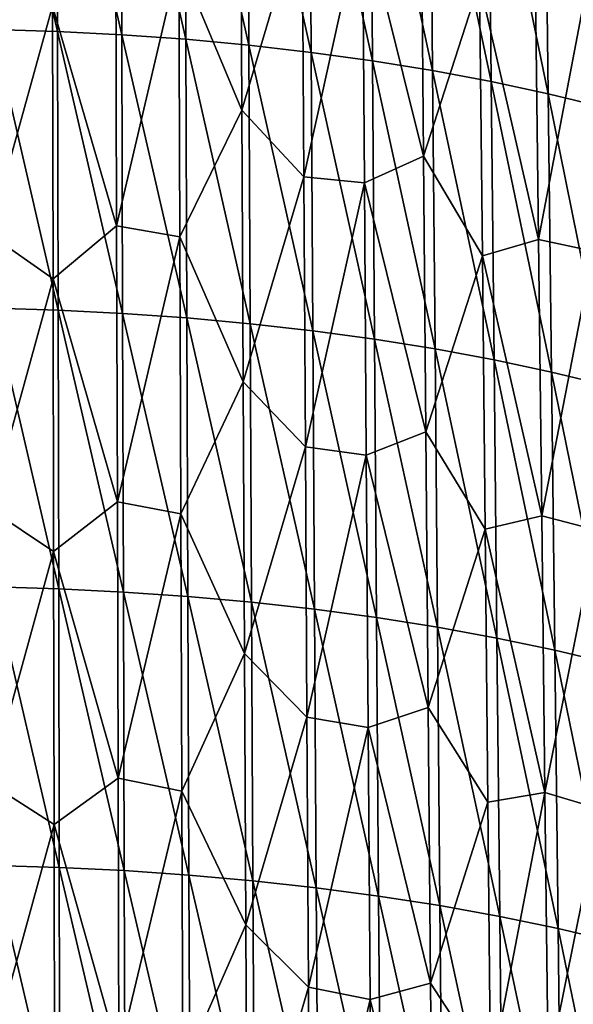
# Model space of a CAD drawing. Units: millimetres. Extents: x -67 to 67, y -67 to 185.
# Drawn here: x 1 to 8, y 127 to 138 of the extents above; entities that cross this region are included whole.
import ezdxf

# ---------------------------------------------------------------- set-up
doc = ezdxf.new("R2010")
doc.units = ezdxf.units.MM
doc.header["$LTSCALE"] = 41.718519
doc.layers.add('700', color=7, linetype='CONTINUOUS')

msp = doc.modelspace()

# ---------------------------------------------------------------- linework, layer by layer
at = {"layer": '700', "linetype": 'CONTINUOUS'}
for points in [[(1.526, 138.07, -17.987), (1.52, 141.365, -19.362), (0.76, 141.388, -19.307), (1.526, 138.07, -17.987)], [(0.763, 138.093, -17.932), (1.526, 138.07, -17.987), (0.76, 141.388, -19.307), (0.763, 138.093, -17.932)], [(2.286, 138.031, -18.078), (2.277, 141.326, -19.455), (1.52, 141.365, -19.362), (2.286, 138.031, -18.078)], [(1.526, 138.07, -17.987), (2.286, 138.031, -18.078), (1.52, 141.365, -19.362), (1.526, 138.07, -17.987)], [(3.041, 137.978, -18.206), (3.029, 141.271, -19.584), (2.277, 141.326, -19.455), (3.041, 137.978, -18.206)], [(2.286, 138.031, -18.078), (3.041, 137.978, -18.206), (2.277, 141.326, -19.455), (2.286, 138.031, -18.078)], [(3.789, 137.908, -18.37), (3.773, 141.202, -19.749), (3.029, 141.271, -19.584), (3.789, 137.908, -18.37)], [(3.041, 137.978, -18.206), (3.789, 137.908, -18.37), (3.029, 141.271, -19.584), (3.041, 137.978, -18.206)], [(4.526, 137.823, -18.571), (4.507, 141.116, -19.952), (3.773, 141.202, -19.749), (4.526, 137.823, -18.571)], [(3.789, 137.908, -18.37), (4.526, 137.823, -18.571), (3.773, 141.202, -19.749), (3.789, 137.908, -18.37)], [(5.252, 137.723, -18.808), (5.228, 141.015, -20.191), (4.507, 141.116, -19.952), (5.252, 137.723, -18.808)], [(4.526, 137.823, -18.571), (5.252, 137.723, -18.808), (4.507, 141.116, -19.952), (4.526, 137.823, -18.571)], [(5.962, 137.607, -19.081), (5.934, 140.899, -20.466), (5.228, 141.015, -20.191), (5.962, 137.607, -19.081)], [(5.252, 137.723, -18.808), (5.962, 137.607, -19.081), (5.228, 141.015, -20.191), (5.252, 137.723, -18.808)], [(6.656, 137.477, -19.389), (6.622, 140.768, -20.776), (5.934, 140.899, -20.466), (6.656, 137.477, -19.389)], [(5.962, 137.607, -19.081), (6.656, 137.477, -19.389), (5.934, 140.899, -20.466), (5.962, 137.607, -19.081)], [(7.33, 137.333, -19.731), (7.291, 140.623, -21.119), (6.622, 140.768, -20.776), (7.33, 137.333, -19.731)], [(6.656, 137.477, -19.389), (7.33, 137.333, -19.731), (6.622, 140.768, -20.776), (6.656, 137.477, -19.389)], [(7.983, 137.175, -20.105), (7.938, 140.464, -21.494), (7.291, 140.623, -21.119), (7.983, 137.175, -20.105)], [(7.33, 137.333, -19.731), (7.983, 137.175, -20.105), (7.291, 140.623, -21.119), (7.33, 137.333, -19.731)], [(3.704, 137.138, -45.146), (2.959, 138.921, -46.083), (3.689, 140.348, -46.481), (3.704, 137.138, -45.146)], [(3.704, 137.138, -45.146), (3.689, 140.348, -46.481), (4.418, 139.548, -45.909), (3.704, 137.138, -45.146)], [(5.854, 136.597, -44.081), (5.132, 139.497, -45.605), (5.826, 139.857, -45.43), (5.854, 136.597, -44.081)], [(5.854, 136.597, -44.081), (5.826, 139.857, -45.43), (6.518, 138.648, -44.564), (5.854, 136.597, -44.081)], [(4.438, 136.353, -44.583), (3.704, 137.138, -45.146), (4.418, 139.548, -45.909), (4.438, 136.353, -44.583)], [(4.438, 136.353, -44.583), (4.418, 139.548, -45.909), (5.132, 139.497, -45.605), (4.438, 136.353, -44.583)], [(5.155, 136.279, -44.271), (4.438, 136.353, -44.583), (5.132, 139.497, -45.605), (5.155, 136.279, -44.271)], [(5.155, 136.279, -44.271), (5.132, 139.497, -45.605), (5.854, 136.597, -44.081), (5.155, 136.279, -44.271)], [(2.223, 135.774, -44.925), (1.466, 138.37, -46.114), (2.214, 139.039, -46.285), (2.223, 135.774, -44.925)], [(2.223, 135.774, -44.925), (2.214, 139.039, -46.285), (2.959, 138.921, -46.083), (2.223, 135.774, -44.925)], [(0.715, 135.673, -45.054), (0.712, 138.918, -46.407), (1.466, 138.37, -46.114), (0.715, 135.673, -45.054)], [(2.971, 135.643, -44.719), (2.223, 135.774, -44.925), (2.959, 138.921, -46.083), (2.971, 135.643, -44.719)], [(2.971, 135.643, -44.719), (2.959, 138.921, -46.083), (3.704, 137.138, -45.146), (2.971, 135.643, -44.719)], [(7.215, 135.612, -42.907), (6.518, 138.648, -44.564), (7.177, 138.883, -44.256), (7.215, 135.612, -42.907)], [(7.215, 135.612, -42.907), (7.177, 138.883, -44.256), (7.819, 138.775, -43.768), (7.215, 135.612, -42.907)], [(7.862, 135.474, -42.408), (7.215, 135.612, -42.907), (7.819, 138.775, -43.768), (7.862, 135.474, -42.408)], [(6.551, 135.418, -43.229), (5.854, 136.597, -44.081), (6.518, 138.648, -44.564), (6.551, 135.418, -43.229)], [(6.551, 135.418, -43.229), (6.518, 138.648, -44.564), (7.215, 135.612, -42.907), (6.551, 135.418, -43.229)], [(1.472, 135.146, -44.77), (0.715, 135.673, -45.054), (1.466, 138.37, -46.114), (1.472, 135.146, -44.77)], [(1.472, 135.146, -44.77), (1.466, 138.37, -46.114), (2.223, 135.774, -44.925), (1.472, 135.146, -44.77)], [(1.532, 134.775, -16.611), (1.526, 138.07, -17.987), (0.763, 138.093, -17.932), (1.532, 134.775, -16.611)], [(0.766, 134.798, -16.557), (1.532, 134.775, -16.611), (0.763, 138.093, -17.932), (0.766, 134.798, -16.557)], [(2.295, 134.737, -16.702), (2.286, 138.031, -18.078), (1.526, 138.07, -17.987), (2.295, 134.737, -16.702)], [(1.532, 134.775, -16.611), (2.295, 134.737, -16.702), (1.526, 138.07, -17.987), (1.532, 134.775, -16.611)], [(3.053, 134.684, -16.828), (3.041, 137.978, -18.206), (2.286, 138.031, -18.078), (3.053, 134.684, -16.828)], [(2.295, 134.737, -16.702), (3.053, 134.684, -16.828), (2.286, 138.031, -18.078), (2.295, 134.737, -16.702)], [(3.805, 134.615, -16.991), (3.789, 137.908, -18.37), (3.041, 137.978, -18.206), (3.805, 134.615, -16.991)], [(3.053, 134.684, -16.828), (3.805, 134.615, -16.991), (3.041, 137.978, -18.206), (3.053, 134.684, -16.828)], [(4.546, 134.531, -17.191), (4.526, 137.823, -18.571), (3.789, 137.908, -18.37), (4.546, 134.531, -17.191)], [(3.805, 134.615, -16.991), (4.546, 134.531, -17.191), (3.789, 137.908, -18.37), (3.805, 134.615, -16.991)], [(5.276, 134.431, -17.426), (5.252, 137.723, -18.808), (4.526, 137.823, -18.571), (5.276, 134.431, -17.426)], [(4.546, 134.531, -17.191), (5.276, 134.431, -17.426), (4.526, 137.823, -18.571), (4.546, 134.531, -17.191)], [(5.991, 134.317, -17.697), (5.962, 137.607, -19.081), (5.252, 137.723, -18.808), (5.991, 134.317, -17.697)], [(5.276, 134.431, -17.426), (5.991, 134.317, -17.697), (5.252, 137.723, -18.808), (5.276, 134.431, -17.426)], [(6.69, 134.187, -18.004), (6.656, 137.477, -19.389), (5.962, 137.607, -19.081), (6.69, 134.187, -18.004)], [(5.991, 134.317, -17.697), (6.69, 134.187, -18.004), (5.962, 137.607, -19.081), (5.991, 134.317, -17.697)], [(7.369, 134.043, -18.344), (7.33, 137.333, -19.731), (6.656, 137.477, -19.389), (7.369, 134.043, -18.344)], [(6.69, 134.187, -18.004), (7.369, 134.043, -18.344), (6.656, 137.477, -19.389), (6.69, 134.187, -18.004)], [(8.027, 133.886, -18.717), (7.983, 137.175, -20.105), (7.33, 137.333, -19.731), (8.027, 133.886, -18.717)], [(7.369, 134.043, -18.344), (8.027, 133.886, -18.717), (7.33, 137.333, -19.731), (7.369, 134.043, -18.344)], [(3.72, 133.928, -43.812), (2.971, 135.643, -44.719), (3.704, 137.138, -45.146), (3.72, 133.928, -43.812)], [(3.72, 133.928, -43.812), (3.704, 137.138, -45.146), (4.438, 136.353, -44.583), (3.72, 133.928, -43.812)], [(5.882, 133.337, -42.731), (5.155, 136.279, -44.271), (5.854, 136.597, -44.081), (5.882, 133.337, -42.731)], [(5.882, 133.337, -42.731), (5.854, 136.597, -44.081), (6.551, 135.418, -43.229), (5.882, 133.337, -42.731)], [(4.457, 133.159, -43.257), (3.72, 133.928, -43.812), (4.438, 136.353, -44.583), (4.457, 133.159, -43.257)], [(4.457, 133.159, -43.257), (4.438, 136.353, -44.583), (5.155, 136.279, -44.271), (4.457, 133.159, -43.257)], [(5.178, 133.061, -42.937), (4.457, 133.159, -43.257), (5.155, 136.279, -44.271), (5.178, 133.061, -42.937)], [(5.178, 133.061, -42.937), (5.155, 136.279, -44.271), (5.882, 133.337, -42.731), (5.178, 133.061, -42.937)], [(2.232, 132.509, -43.565), (1.472, 135.146, -44.77), (2.223, 135.774, -44.925), (2.232, 132.509, -43.565)], [(2.232, 132.509, -43.565), (2.223, 135.774, -44.925), (2.971, 135.643, -44.719), (2.232, 132.509, -43.565)], [(0.718, 132.428, -43.701), (0.715, 135.673, -45.054), (1.472, 135.146, -44.77), (0.718, 132.428, -43.701)], [(2.984, 132.366, -43.356), (2.232, 132.509, -43.565), (2.971, 135.643, -44.719), (2.984, 132.366, -43.356)], [(2.984, 132.366, -43.356), (2.971, 135.643, -44.719), (3.72, 133.928, -43.812), (2.984, 132.366, -43.356)], [(7.253, 132.343, -41.556), (6.551, 135.418, -43.229), (7.215, 135.612, -42.907), (7.253, 132.343, -41.556)], [(7.253, 132.343, -41.556), (7.215, 135.612, -42.907), (7.862, 135.474, -42.408), (7.253, 132.343, -41.556)], [(6.583, 132.188, -41.894), (5.882, 133.337, -42.731), (6.551, 135.418, -43.229), (6.583, 132.188, -41.894)], [(6.583, 132.188, -41.894), (6.551, 135.418, -43.229), (7.253, 132.343, -41.556), (6.583, 132.188, -41.894)], [(7.906, 132.174, -41.046), (7.253, 132.343, -41.556), (7.862, 135.474, -42.408), (7.906, 132.174, -41.046)], [(1.477, 131.921, -43.426), (0.718, 132.428, -43.701), (1.472, 135.146, -44.77), (1.477, 131.921, -43.426)], [(1.477, 131.921, -43.426), (1.472, 135.146, -44.77), (2.232, 132.509, -43.565), (1.477, 131.921, -43.426)], [(1.538, 131.481, -15.236), (1.532, 134.775, -16.611), (0.766, 134.798, -16.557), (1.538, 131.481, -15.236)], [(0.769, 131.503, -15.182), (1.538, 131.481, -15.236), (0.766, 134.798, -16.557), (0.769, 131.503, -15.182)], [(2.304, 131.443, -15.325), (2.295, 134.737, -16.702), (1.532, 134.775, -16.611), (2.304, 131.443, -15.325)], [(1.538, 131.481, -15.236), (2.304, 131.443, -15.325), (1.532, 134.775, -16.611), (1.538, 131.481, -15.236)], [(3.066, 131.39, -15.451), (3.053, 134.684, -16.828), (2.295, 134.737, -16.702), (3.066, 131.39, -15.451)], [(2.304, 131.443, -15.325), (3.066, 131.39, -15.451), (2.295, 134.737, -16.702), (2.304, 131.443, -15.325)], [(3.821, 131.322, -15.613), (3.805, 134.615, -16.991), (3.053, 134.684, -16.828), (3.821, 131.322, -15.613)], [(3.066, 131.39, -15.451), (3.821, 131.322, -15.613), (3.053, 134.684, -16.828), (3.066, 131.39, -15.451)], [(4.566, 131.239, -15.811), (4.546, 134.531, -17.191), (3.805, 134.615, -16.991), (4.566, 131.239, -15.811)], [(3.821, 131.322, -15.613), (4.566, 131.239, -15.811), (3.805, 134.615, -16.991), (3.821, 131.322, -15.613)], [(5.3, 131.14, -16.044), (5.276, 134.431, -17.426), (4.546, 134.531, -17.191), (5.3, 131.14, -16.044)], [(4.566, 131.239, -15.811), (5.3, 131.14, -16.044), (4.546, 134.531, -17.191), (4.566, 131.239, -15.811)], [(6.02, 131.026, -16.314), (5.991, 134.317, -17.697), (5.276, 134.431, -17.426), (6.02, 131.026, -16.314)], [(5.3, 131.14, -16.044), (6.02, 131.026, -16.314), (5.276, 134.431, -17.426), (5.3, 131.14, -16.044)], [(6.724, 130.897, -16.619), (6.69, 134.187, -18.004), (5.991, 134.317, -17.697), (6.724, 130.897, -16.619)], [(6.02, 131.026, -16.314), (6.724, 130.897, -16.619), (5.991, 134.317, -17.697), (6.02, 131.026, -16.314)], [(7.408, 130.754, -16.958), (7.369, 134.043, -18.344), (6.69, 134.187, -18.004), (7.408, 130.754, -16.958)], [(6.724, 130.897, -16.619), (7.408, 130.754, -16.958), (6.69, 134.187, -18.004), (6.724, 130.897, -16.619)], [(8.07, 130.597, -17.33), (8.027, 133.886, -18.717), (7.369, 134.043, -18.344), (8.07, 130.597, -17.33)], [(7.408, 130.754, -16.958), (8.07, 130.597, -17.33), (7.369, 134.043, -18.344), (7.408, 130.754, -16.958)], [(3.735, 130.718, -42.478), (2.984, 132.366, -43.356), (3.72, 133.928, -43.812), (3.735, 130.718, -42.478)], [(3.735, 130.718, -42.478), (3.72, 133.928, -43.812), (4.457, 133.159, -43.257), (3.735, 130.718, -42.478)], [(5.91, 130.078, -41.381), (5.178, 133.061, -42.937), (5.882, 133.337, -42.731), (5.91, 130.078, -41.381)], [(5.91, 130.078, -41.381), (5.882, 133.337, -42.731), (6.583, 132.188, -41.894), (5.91, 130.078, -41.381)], [(4.476, 129.965, -41.931), (3.735, 130.718, -42.478), (4.457, 133.159, -43.257), (4.476, 129.965, -41.931)], [(4.476, 129.965, -41.931), (4.457, 133.159, -43.257), (5.178, 133.061, -42.937), (4.476, 129.965, -41.931)], [(5.201, 129.843, -41.603), (4.476, 129.965, -41.931), (5.178, 133.061, -42.937), (5.201, 129.843, -41.603)], [(5.201, 129.843, -41.603), (5.178, 133.061, -42.937), (5.91, 130.078, -41.381), (5.201, 129.843, -41.603)], [(2.241, 129.244, -42.205), (1.477, 131.921, -43.426), (2.232, 132.509, -43.565), (2.241, 129.244, -42.205)], [(2.241, 129.244, -42.205), (2.232, 132.509, -43.565), (2.984, 132.366, -43.356), (2.241, 129.244, -42.205)], [(0.721, 129.183, -42.348), (0.718, 132.428, -43.701), (1.477, 131.921, -43.426), (0.721, 129.183, -42.348)], [(2.996, 129.089, -41.992), (2.241, 129.244, -42.205), (2.984, 132.366, -43.356), (2.996, 129.089, -41.992)], [(2.996, 129.089, -41.992), (2.984, 132.366, -43.356), (3.735, 130.718, -42.478), (2.996, 129.089, -41.992)], [(7.291, 129.074, -40.204), (6.583, 132.188, -41.894), (7.253, 132.343, -41.556), (7.291, 129.074, -40.204)], [(7.291, 129.074, -40.204), (7.253, 132.343, -41.556), (7.906, 132.174, -41.046), (7.291, 129.074, -40.204)], [(6.616, 128.959, -40.557), (5.91, 130.078, -41.381), (6.583, 132.188, -41.894), (6.616, 128.959, -40.557)], [(6.616, 128.959, -40.557), (6.583, 132.188, -41.894), (7.291, 129.074, -40.204), (6.616, 128.959, -40.557)], [(7.949, 128.875, -39.683), (7.291, 129.074, -40.204), (7.906, 132.174, -41.046), (7.949, 128.875, -39.683)], [(1.483, 128.696, -42.082), (0.721, 129.183, -42.348), (1.477, 131.921, -43.426), (1.483, 128.696, -42.082)], [(1.483, 128.696, -42.082), (1.477, 131.921, -43.426), (2.241, 129.244, -42.205), (1.483, 128.696, -42.082)], [(1.544, 128.187, -13.86), (1.538, 131.481, -15.236), (0.769, 131.503, -15.182), (1.544, 128.187, -13.86)], [(0.772, 128.209, -13.807), (1.544, 128.187, -13.86), (0.769, 131.503, -15.182), (0.772, 128.209, -13.807)], [(2.314, 128.149, -13.949), (2.304, 131.443, -15.325), (1.538, 131.481, -15.236), (2.314, 128.149, -13.949)], [(1.544, 128.187, -13.86), (2.314, 128.149, -13.949), (1.538, 131.481, -15.236), (1.544, 128.187, -13.86)], [(3.079, 128.097, -14.074), (3.066, 131.39, -15.451), (2.304, 131.443, -15.325), (3.079, 128.097, -14.074)], [(2.314, 128.149, -13.949), (3.079, 128.097, -14.074), (2.304, 131.443, -15.325), (2.314, 128.149, -13.949)], [(3.837, 128.029, -14.235), (3.821, 131.322, -15.613), (3.066, 131.39, -15.451), (3.837, 128.029, -14.235)], [(3.079, 128.097, -14.074), (3.837, 128.029, -14.235), (3.066, 131.39, -15.451), (3.079, 128.097, -14.074)], [(4.586, 127.947, -14.431), (4.566, 131.239, -15.811), (3.821, 131.322, -15.613), (4.586, 127.947, -14.431)], [(3.837, 128.029, -14.235), (4.586, 127.947, -14.431), (3.821, 131.322, -15.613), (3.837, 128.029, -14.235)], [(5.324, 127.848, -14.664), (5.3, 131.14, -16.044), (4.566, 131.239, -15.811), (5.324, 127.848, -14.664)], [(4.586, 127.947, -14.431), (5.324, 127.848, -14.664), (4.566, 131.239, -15.811), (4.586, 127.947, -14.431)], [(6.049, 127.735, -14.933), (6.02, 131.026, -16.314), (5.3, 131.14, -16.044), (6.049, 127.735, -14.933)], [(5.324, 127.848, -14.664), (6.049, 127.735, -14.933), (5.3, 131.14, -16.044), (5.324, 127.848, -14.664)], [(6.757, 127.607, -15.236), (6.724, 130.897, -16.619), (6.02, 131.026, -16.314), (6.757, 127.607, -15.236)], [(6.049, 127.735, -14.933), (6.757, 127.607, -15.236), (6.02, 131.026, -16.314), (6.049, 127.735, -14.933)], [(7.446, 127.464, -15.574), (7.408, 130.754, -16.958), (6.724, 130.897, -16.619), (7.446, 127.464, -15.574)], [(6.757, 127.607, -15.236), (7.446, 127.464, -15.574), (6.724, 130.897, -16.619), (6.757, 127.607, -15.236)], [(8.113, 127.308, -15.944), (8.07, 130.597, -17.33), (7.408, 130.754, -16.958), (8.113, 127.308, -15.944)], [(7.446, 127.464, -15.574), (8.113, 127.308, -15.944), (7.408, 130.754, -16.958), (7.446, 127.464, -15.574)], [(3.751, 127.508, -41.144), (2.996, 129.089, -41.992), (3.735, 130.718, -42.478), (3.751, 127.508, -41.144)], [(3.751, 127.508, -41.144), (3.735, 130.718, -42.478), (4.476, 129.965, -41.931), (3.751, 127.508, -41.144)], [(5.938, 126.818, -40.03), (5.201, 129.843, -41.603), (5.91, 130.078, -41.381), (5.938, 126.818, -40.03)], [(5.938, 126.818, -40.03), (5.91, 130.078, -41.381), (6.616, 128.959, -40.557), (5.938, 126.818, -40.03)], [(4.495, 126.771, -40.604), (3.751, 127.508, -41.144), (4.476, 129.965, -41.931), (4.495, 126.771, -40.604)], [(4.495, 126.771, -40.604), (4.476, 129.965, -41.931), (5.201, 129.843, -41.603), (4.495, 126.771, -40.604)], [(5.225, 126.625, -40.268), (4.495, 126.771, -40.604), (5.201, 129.843, -41.603), (5.225, 126.625, -40.268)], [(5.225, 126.625, -40.268), (5.201, 129.843, -41.603), (5.938, 126.818, -40.03), (5.225, 126.625, -40.268)], [(2.25, 125.979, -40.846), (1.483, 128.696, -42.082), (2.241, 129.244, -42.205), (2.25, 125.979, -40.846)], [(2.25, 125.979, -40.846), (2.241, 129.244, -42.205), (2.996, 129.089, -41.992), (2.25, 125.979, -40.846)], [(0.723, 125.938, -40.995), (0.721, 129.183, -42.348), (1.483, 128.696, -42.082), (0.723, 125.938, -40.995)], [(3.008, 125.811, -40.628), (2.25, 125.979, -40.846), (2.996, 129.089, -41.992), (3.008, 125.811, -40.628)], [(3.008, 125.811, -40.628), (2.996, 129.089, -41.992), (3.751, 127.508, -41.144), (3.008, 125.811, -40.628)], [(6.648, 125.73, -39.22), (6.616, 128.959, -40.557), (7.291, 129.074, -40.204), (6.648, 125.73, -39.22)], [(7.328, 125.804, -38.852), (6.648, 125.73, -39.22), (7.291, 129.074, -40.204), (7.328, 125.804, -38.852)], [(7.328, 125.804, -38.852), (7.291, 129.074, -40.204), (7.949, 128.875, -39.683), (7.328, 125.804, -38.852)], [(6.648, 125.73, -39.22), (5.938, 126.818, -40.03), (6.616, 128.959, -40.557), (6.648, 125.73, -39.22)], [(7.991, 125.575, -38.32), (7.328, 125.804, -38.852), (7.949, 128.875, -39.683), (7.991, 125.575, -38.32)], [(1.489, 125.471, -40.738), (0.723, 125.938, -40.995), (1.483, 128.696, -42.082), (1.489, 125.471, -40.738)], [(1.489, 125.471, -40.738), (1.483, 128.696, -42.082), (2.25, 125.979, -40.846), (1.489, 125.471, -40.738)], [(1.551, 124.892, -12.485), (1.544, 128.187, -13.86), (0.772, 128.209, -13.807), (1.551, 124.892, -12.485)], [(0.775, 124.914, -12.432), (1.551, 124.892, -12.485), (0.772, 128.209, -13.807), (0.775, 124.914, -12.432)], [(2.324, 124.856, -12.573), (2.314, 128.149, -13.949), (1.544, 128.187, -13.86), (2.324, 124.856, -12.573)], [(1.551, 124.892, -12.485), (2.324, 124.856, -12.573), (1.544, 128.187, -13.86), (1.551, 124.892, -12.485)], [(3.092, 124.804, -12.697), (3.079, 128.097, -14.074), (2.314, 128.149, -13.949), (3.092, 124.804, -12.697)], [(2.324, 124.856, -12.573), (3.092, 124.804, -12.697), (2.314, 128.149, -13.949), (2.324, 124.856, -12.573)], [(3.854, 124.737, -12.857), (3.837, 128.029, -14.235), (3.079, 128.097, -14.074), (3.854, 124.737, -12.857)], [(3.092, 124.804, -12.697), (3.854, 124.737, -12.857), (3.079, 128.097, -14.074), (3.092, 124.804, -12.697)], [(4.607, 124.654, -13.053), (4.586, 127.947, -14.431), (3.837, 128.029, -14.235), (4.607, 124.654, -13.053)], [(3.854, 124.737, -12.857), (4.607, 124.654, -13.053), (3.837, 128.029, -14.235), (3.854, 124.737, -12.857)], [(5.349, 124.557, -13.284), (5.324, 127.848, -14.664), (4.586, 127.947, -14.431), (5.349, 124.557, -13.284)], [(4.607, 124.654, -13.053), (5.349, 124.557, -13.284), (4.586, 127.947, -14.431), (4.607, 124.654, -13.053)], [(6.078, 124.444, -13.552), (6.049, 127.735, -14.933), (5.324, 127.848, -14.664), (6.078, 124.444, -13.552)], [(5.349, 124.557, -13.284), (6.078, 124.444, -13.552), (5.324, 127.848, -14.664), (5.349, 124.557, -13.284)], [(6.79, 124.316, -13.854), (6.757, 127.607, -15.236), (6.049, 127.735, -14.933), (6.79, 124.316, -13.854)], [(6.078, 124.444, -13.552), (6.79, 124.316, -13.854), (6.049, 127.735, -14.933), (6.078, 124.444, -13.552)], [(7.484, 124.174, -14.19), (7.446, 127.464, -15.574), (6.757, 127.607, -15.236), (7.484, 124.174, -14.19)], [(6.79, 124.316, -13.854), (7.484, 124.174, -14.19), (6.757, 127.607, -15.236), (6.79, 124.316, -13.854)], [(3.767, 124.298, -39.809), (3.008, 125.811, -40.628), (3.751, 127.508, -41.144), (3.767, 124.298, -39.809)], [(3.767, 124.298, -39.809), (3.751, 127.508, -41.144), (4.495, 126.771, -40.604), (3.767, 124.298, -39.809)], [(8.156, 124.019, -14.559), (8.113, 127.308, -15.944), (7.446, 127.464, -15.574), (8.156, 124.019, -14.559)], [(7.484, 124.174, -14.19), (8.156, 124.019, -14.559), (7.446, 127.464, -15.574), (7.484, 124.174, -14.19)], [(4.515, 123.577, -39.277), (3.767, 124.298, -39.809), (4.495, 126.771, -40.604), (4.515, 123.577, -39.277)], [(4.515, 123.577, -39.277), (4.495, 126.771, -40.604), (5.225, 126.625, -40.268), (4.515, 123.577, -39.277)], [(5.967, 123.558, -38.679), (5.225, 126.625, -40.268), (5.938, 126.818, -40.03), (5.967, 123.558, -38.679)], [(5.967, 123.558, -38.679), (5.938, 126.818, -40.03), (6.648, 125.73, -39.22), (5.967, 123.558, -38.679)], [(5.249, 123.407, -38.933), (4.515, 123.577, -39.277), (5.225, 126.625, -40.268), (5.249, 123.407, -38.933)], [(5.249, 123.407, -38.933), (5.225, 126.625, -40.268), (5.967, 123.558, -38.679), (5.249, 123.407, -38.933)]]:
    msp.add_3dface(points, dxfattribs=at)

doc.saveas('drawing.dxf')
